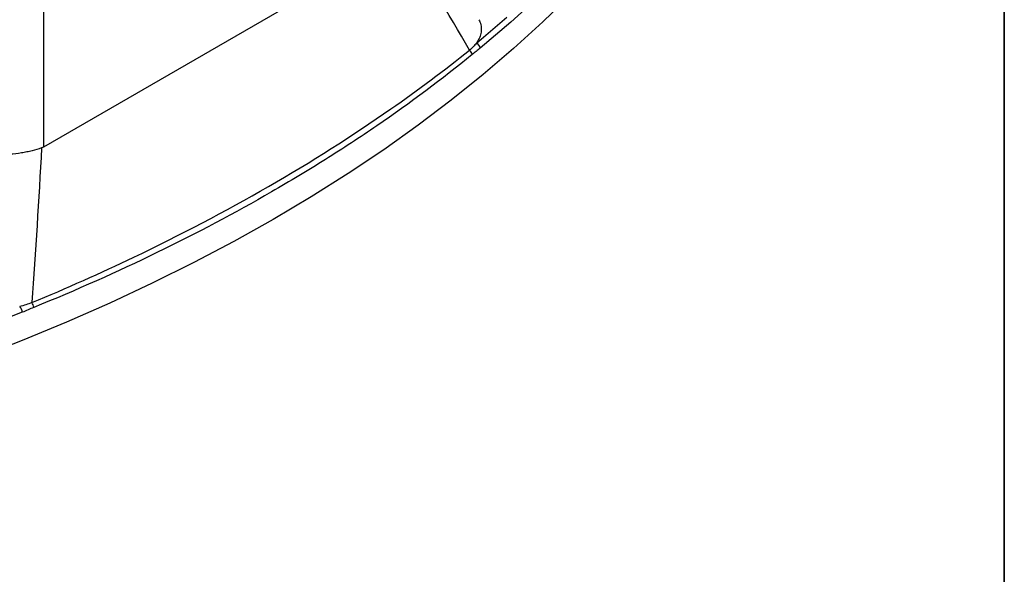
# Model space of a CAD drawing. Units: millimetres. Extents: x 0 to 407, y -4 to 286.
# Drawn here: x 364 to 407, y 81 to 106 of the extents above; entities that cross this region are included whole.
import ezdxf

# ---------------------------------------------------------------- set-up
doc = ezdxf.new("R2010")
doc.units = ezdxf.units.MM
doc.layers.add('FORMAT', color=7, linetype='Continuous')

msp = doc.modelspace()

# ---------------------------------------------------------------- linework, layer by layer
at = {"color": 7, "linetype": 'Continuous', "lineweight": 25}
for p in [(365.278146, 110.018505), (380.835098, 109.026947)]:
    msp.add_line(p, (365.278146, 100.04611), dxfattribs=at)
at = {"color": 8, "linetype": 'Continuous', "lineweight": 25, "flags": 128}
for points in [[(397.086227, 121.81816), (396.607943, 120.512925), (396.049744, 119.183231), (395.423477, 117.86368), (394.729692, 116.555432), (393.969, 115.259638), (393.14207, 113.977438), (392.249629, 112.709961), (391.292464, 111.458321), (390.271416, 110.22362), (389.187383, 109.006944), (388.041319, 107.809364), (386.834233, 106.631933), (385.567186, 105.475687), (384.241293, 104.341644)], [(384.077597, 104.559403), (385.400179, 105.690615)], [(364.361505, 92.865286), (362.397073, 92.099865)]]:
    msp.add_lwpolyline(points, dxfattribs=at)
at = {"color": 7, "linetype": 'Continuous', "lineweight": 25, "flags": 128}
msp.add_lwpolyline([(388.162785, 106.662484), (386.957095, 105.483968), (385.691439, 104.326595), (384.366928, 103.191382), (382.984727, 102.079326), (381.546048, 100.991403), (380.052156, 99.92857), (378.504363, 98.891759), (376.904028, 97.881881), (375.252556, 96.899824), (373.551399, 95.94645), (371.802051, 95.022597), (370.006047, 94.129074), (368.164966, 93.266669), (366.280425, 92.436138), (364.354078, 91.63821), (362.387618, 90.873586)], dxfattribs=at)
at = {"color": 7, "linetype": 'Continuous', "lineweight": 25}
for centre, radius, start, end in [((383.971192, 104.309008), 0.272066, 6.8894361, 66.9770327), ((383.622525, 104.031227), 0.273242, 6.8998373, 55.0069828), ((364.467596, 93.045851), 0.388531, 4.0489836, 37.7936193), ((363.991214, 92.843497), 0.370931, 3.367566, 46.3076159)]:
    msp.add_arc(centre, radius, start, end, dxfattribs=at)
for points in [[(383.779222, 104.255073), (382.852709, 105.864159), (381.899391, 107.47069), (380.913265, 109.080708)], [(365.278146, 100.04611), (365.251367, 100.030651), (365.224163, 100.017822), (365.196546, 100.007639)], [(365.196546, 100.007639), (365.076881, 97.759265), (364.931359, 95.518381), (364.774622, 93.28395)], [(364.774622, 93.28395), (364.60878, 93.21501), (364.43308, 93.157565), (364.247448, 93.111702)]]:
    msp.add_open_spline(points, degree=3, dxfattribs=at)
for points, knots in [([(384.181732, 105.578906), (384.198377, 105.548002), (384.258372, 105.436612), (384.29944, 105.232915), (384.28599, 104.990205), (384.211359, 104.762245), (384.122483, 104.62747), (384.077597, 104.559403)], [0, 0, 0, 0, 0.093118837, 0.335634991, 0.585402771, 0.790613742, 1, 1, 1, 1]), ([(384.077597, 104.559403), (384.037948, 104.505921), (383.992724, 104.453269), (383.893072, 104.351724), (383.838494, 104.30259), (383.779222, 104.255073)], [0, 0, 0, 0, 0.5, 0.5, 1, 1, 1, 1]), ([(384.241293, 104.341644), (384.183755, 104.293971), (384.125924, 104.248863), (384.010007, 104.157748), (383.951924, 104.111679), (383.893787, 104.064053)], [0, 0, 0, 0, 0.5, 0.5, 1, 1, 1, 1]), ([(364.774622, 93.28395), (366.282678, 93.910851), (367.759316, 94.568712), (371.226311, 96.223563), (373.17994, 97.249259), (376.910362, 99.402786), (378.687111, 100.530592), (381.553709, 102.532046), (382.693281, 103.38449), (383.779222, 104.255073)], [0.072528019, 0.072528019, 0.072528019, 0.072528019, 0.25, 0.25, 0.5, 0.5, 0.75, 0.75, 0.927471981, 0.927471981, 0.927471981, 0.927471981]), ([(383.893787, 104.064053), (382.589813, 102.995808), (381.210421, 101.965093), (379.392314, 100.72002), (379.023822, 100.47308), (378.278394, 99.984178), (377.901474, 99.74222), (376.758147, 99.023751), (375.979177, 98.554634), (373.592201, 97.176619), (371.934074, 96.296831), (368.483794, 94.617771), (366.697513, 93.821379), (364.855157, 93.073285)], [0, 0, 0, 0, 0.25, 0.25, 0.3125, 0.3125, 0.375, 0.375, 0.5, 0.5, 0.75, 0.75, 1, 1, 1, 1]), ([(365.196546, 100.007639), (365.068463, 99.960414), (364.931258, 99.91864), (364.712203, 99.863855), (364.636961, 99.846915), (364.481932, 99.815734), (364.401711, 99.801433), (364.158388, 99.763427), (363.992127, 99.744385), (363.736764, 99.725096), (363.650642, 99.720221), (363.47633, 99.713679), (363.388576, 99.712045), (363.127678, 99.71203), (362.955261, 99.718425), (362.698905, 99.737597), (362.613426, 99.745644), (362.445308, 99.764829), (362.362996, 99.775911), (362.121139, 99.813483), (361.966631, 99.844262), (361.745127, 99.899135), (361.673036, 99.918899), (361.534552, 99.960765), (361.467866, 99.982934), (361.403745, 100.00634)], [0, 0, 0, 0, 0.125, 0.125, 0.1875, 0.1875, 0.25, 0.25, 0.375, 0.375, 0.4375, 0.4375, 0.5, 0.5, 0.625, 0.625, 0.6875, 0.6875, 0.75, 0.75, 0.875, 0.875, 0.9375, 0.9375, 1, 1, 1, 1]), ([(364.855157, 93.073285), (364.773007, 93.039928), (364.690849, 93.005037), (364.526386, 92.934291), (364.444077, 92.898499), (364.361505, 92.865286)], [0, 0, 0, 0, 0.5, 0.5, 1, 1, 1, 1])]:
    msp.add_open_spline(points, degree=3, knots=knots, dxfattribs=at)
at = {"layer": 'FORMAT', "color": 7, "lineweight": 35}
msp.add_line((407, 286), (407, 0), dxfattribs=at)

doc.saveas('drawing.dxf')
